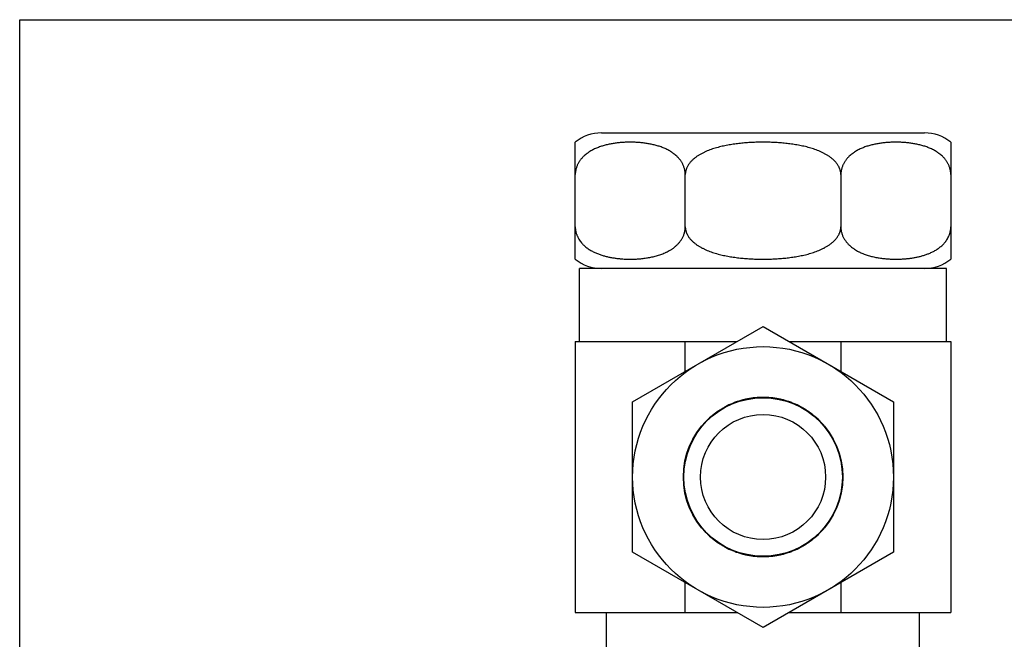
# Model space of a CAD drawing. Units: inches. Extents: x 0 to 11, y 0 to 8.5.
# Drawn here: x 0 to 7.1, y 4 to 8.5 of the extents above; entities that cross this region are included whole.
import ezdxf

# ---------------------------------------------------------------- set-up
doc = ezdxf.new("R2010")
doc.units = ezdxf.units.IN
doc.header["$LTSCALE"] = 0.605
doc.header["$MEASUREMENT"] = 0
doc.layers.get('0').update_dxf_attribs({"linetype": 'CONTINUOUS'})

msp = doc.modelspace()

# ---------------------------------------------------------------- linework, layer by layer
at = {"color": 7, "linetype": 'CONTINUOUS'}
for p, q in [((0, 0), (0, 8.5)), ((0, 8.5), (11, 8.5)), ((3.9944, 6.7775), (3.9944, 7.6188)), ((6.6944, 7.6188), (6.6944, 6.7775)), ((4.7852, 7.0106), (4.7852, 7.3856)), ((5.9035, 7.3856), (5.9035, 7.0106)), ((4.0244, 6.1856), (4.0244, 6.7106)), ((6.6643, 6.7106), (4.0244, 6.7106)), ((6.6644, 6.1856), (6.6644, 6.7106)), ((4.4069, 5.7519), (5.3444, 6.2932)), ((5.3444, 6.2932), (6.2819, 5.7519)), ((3.9944, 6.1856), (3.9944, 4.2356)), ((3.9944, 6.1856), (5.1581, 6.1856)), ((4.7852, 5.9703), (4.7852, 6.1856)), ((5.5306, 6.1856), (6.6944, 6.1856)), ((5.9035, 6.1856), (5.9035, 5.9703)), ((6.6944, 6.1856), (6.6944, 4.2356)), ((4.4069, 4.6694), (4.4069, 5.7519)), ((6.2819, 5.7519), (6.2819, 4.6694)), ((5.3444, 4.1281), (4.4069, 4.6694)), ((6.2819, 4.6694), (5.3444, 4.1281)), ((4.7852, 4.2356), (4.7852, 4.4509)), ((5.9035, 4.4509), (5.9035, 4.2356)), ((3.9944, 4.2356), (5.1581, 4.2356)), ((4.2194, 3.9356), (4.2194, 4.2356)), ((5.5306, 4.2356), (6.6944, 4.2356)), ((6.4694, 3.9356), (6.4694, 4.2356))]:
    msp.add_line(p, q, dxfattribs=at)
at = {"color": 9, "linetype": 'CONTINUOUS'}
msp.add_line((4.1831, 7.6856), (6.5056, 7.6856), dxfattribs=at)
at = {"color": 7, "linetype": 'CONTINUOUS'}
for radius in [0.9375, 0.573, 0.57, 0.45]:
    msp.add_circle((5.3444, 5.2106), radius, dxfattribs=at)
for centre, radius, start, end in [((4.1831, 7.3856), 0.3, 90, 128.99371), ((6.5056, 7.3856), 0.3, 51.00629, 90), ((4.1831, 7.0106), 0.3, 231.00629, 270), ((6.3008, 7.5691), 0.7916, 273.34969, 275.18218), ((6.5056, 7.0106), 0.3, 270, 308.99371)]:
    msp.add_arc(centre, radius, start, end, dxfattribs=at)
for points, knots in [([(4.7852, 7.3856), (4.7852, 7.389), (4.7849, 7.3958), (4.784, 7.406), (4.7824, 7.416), (4.7802, 7.4258), (4.7775, 7.4354), (4.7743, 7.4446), (4.7707, 7.4534), (4.7666, 7.4619), (4.7622, 7.4701), (4.7575, 7.4779), (4.7526, 7.4854), (4.7474, 7.4925), (4.7419, 7.4992), (4.7363, 7.5057), (4.7305, 7.5118), (4.7226, 7.5196), (4.7125, 7.5287), (4.7019, 7.537), (4.6932, 7.5431), (4.6846, 7.549), (4.6736, 7.5558), (4.6601, 7.5632), (4.6464, 7.57), (4.6327, 7.5762), (4.6188, 7.5818), (4.6048, 7.5868), (4.5907, 7.5914), (4.5765, 7.5956), (4.5576, 7.6005), (4.5338, 7.6058), (4.5051, 7.6107), (4.4811, 7.6138), (4.4619, 7.6157), (4.4427, 7.6172), (4.4186, 7.6185), (4.3898, 7.619), (4.3609, 7.6185), (4.3368, 7.6172), (4.3176, 7.6157), (4.2984, 7.6138), (4.2744, 7.6107), (4.2457, 7.6058), (4.2219, 7.6005), (4.203, 7.5956), (4.1888, 7.5914), (4.1748, 7.5868), (4.1608, 7.5818), (4.1468, 7.5762), (4.1331, 7.57), (4.1194, 7.5632), (4.1059, 7.5558), (4.0949, 7.549), (4.0863, 7.5431), (4.0776, 7.537), (4.067, 7.5287), (4.0569, 7.5196), (4.049, 7.5118), (4.0432, 7.5057), (4.0376, 7.4992), (4.0322, 7.4925), (4.0269, 7.4854), (4.022, 7.4779), (4.0173, 7.4701), (4.0129, 7.4619), (4.0088, 7.4534), (4.0052, 7.4446), (4.002, 7.4354), (3.9993, 7.4258), (3.9971, 7.416), (3.9956, 7.406), (3.9946, 7.3958), (3.9944, 7.389), (3.9944, 7.3856)], [0, 0, 0, 0, 0.010077, 0.020147, 0.030164, 0.040078, 0.049842, 0.059446, 0.068894, 0.078189, 0.087326, 0.096299, 0.105119, 0.113801, 0.122356, 0.130793, 0.139118, 0.147336, 0.163493, 0.179335, 0.187155, 0.194913, 0.210264, 0.22543, 0.240441, 0.25532, 0.270088, 0.284764, 0.299362, 0.313895, 0.328371, 0.357192, 0.38588, 0.414478, 0.428753, 0.443016, 0.471516, 0.499999, 0.528482, 0.556982, 0.571246, 0.585521, 0.61412, 0.642808, 0.671629, 0.686106, 0.700639, 0.715237, 0.729913, 0.744682, 0.75956, 0.774571, 0.789737, 0.805088, 0.812846, 0.820665, 0.836508, 0.852665, 0.860884, 0.869208, 0.877645, 0.8862, 0.894881, 0.903701, 0.912674, 0.92181, 0.931105, 0.940554, 0.950158, 0.959922, 0.969837, 0.979853, 0.989923, 1, 1, 1, 1]), ([(5.9035, 7.3856), (5.9035, 7.389), (5.9032, 7.3959), (5.9018, 7.406), (5.8996, 7.4161), (5.897, 7.4243), (5.8946, 7.4307), (5.8919, 7.437), (5.8882, 7.4446), (5.883, 7.4535), (5.8773, 7.462), (5.8711, 7.4702), (5.8622, 7.4806), (5.8502, 7.4927), (5.8371, 7.5037), (5.8262, 7.5119), (5.815, 7.5197), (5.8006, 7.5288), (5.7857, 7.537), (5.7735, 7.5431), (5.7612, 7.549), (5.7456, 7.5558), (5.7266, 7.5633), (5.7009, 7.5723), (5.6747, 7.5801), (5.6484, 7.5869), (5.6285, 7.5914), (5.6084, 7.5956), (5.5817, 7.6005), (5.548, 7.6058), (5.5075, 7.6107), (5.4736, 7.6138), (5.4464, 7.6157), (5.4192, 7.6172), (5.3852, 7.6185), (5.3444, 7.619), (5.3035, 7.6185), (5.2695, 7.6172), (5.2423, 7.6157), (5.2151, 7.6138), (5.1812, 7.6107), (5.1407, 7.6058), (5.107, 7.6005), (5.0803, 7.5956), (5.0602, 7.5914), (5.0403, 7.5869), (5.0205, 7.5818), (5.0009, 7.5762), (4.9814, 7.57), (4.9621, 7.5633), (4.9431, 7.5558), (4.9275, 7.549), (4.9152, 7.5431), (4.903, 7.537), (4.8881, 7.5288), (4.8737, 7.5197), (4.8625, 7.5119), (4.8516, 7.5037), (4.8385, 7.4927), (4.8265, 7.4806), (4.8176, 7.4702), (4.8114, 7.462), (4.8057, 7.4535), (4.8005, 7.4446), (4.7968, 7.437), (4.7941, 7.4307), (4.7917, 7.4243), (4.7891, 7.4161), (4.7869, 7.406), (4.7855, 7.3959), (4.7852, 7.389), (4.7852, 7.3856)], [0, 0, 0, 0, 0.007814, 0.015655, 0.023512, 0.031372, 0.035297, 0.039217, 0.04705, 0.054884, 0.062722, 0.070558, 0.078384, 0.09402, 0.109663, 0.117484, 0.125299, 0.140922, 0.156547, 0.164359, 0.172169, 0.187785, 0.203402, 0.21902, 0.250242, 0.265855, 0.281467, 0.297078, 0.312688, 0.343908, 0.375126, 0.406344, 0.421954, 0.437563, 0.46878, 0.499998, 0.531216, 0.562433, 0.578042, 0.593652, 0.624871, 0.656089, 0.68731, 0.70292, 0.718531, 0.734143, 0.749756, 0.765369, 0.780982, 0.796599, 0.812216, 0.827832, 0.835642, 0.843454, 0.859079, 0.874702, 0.882517, 0.890338, 0.905981, 0.921617, 0.929443, 0.937279, 0.945116, 0.95295, 0.960783, 0.964704, 0.968629, 0.976488, 0.984345, 0.992186, 1, 1, 1, 1]), ([(6.6944, 7.3856), (6.6944, 7.389), (6.6941, 7.3958), (6.6931, 7.406), (6.6916, 7.416), (6.6894, 7.4258), (6.6867, 7.4354), (6.6835, 7.4446), (6.6799, 7.4534), (6.6758, 7.4619), (6.6714, 7.4701), (6.6667, 7.4779), (6.6618, 7.4854), (6.6565, 7.4925), (6.6511, 7.4992), (6.6455, 7.5057), (6.6397, 7.5118), (6.6318, 7.5196), (6.6217, 7.5287), (6.6111, 7.537), (6.6024, 7.5431), (6.5938, 7.549), (6.5828, 7.5558), (6.5693, 7.5632), (6.5556, 7.57), (6.5419, 7.5762), (6.528, 7.5818), (6.5139, 7.5868), (6.4999, 7.5914), (6.4857, 7.5956), (6.4668, 7.6005), (6.443, 7.6058), (6.4143, 7.6107), (6.3903, 7.6138), (6.3711, 7.6157), (6.3519, 7.6172), (6.3278, 7.6185), (6.2989, 7.619), (6.2701, 7.6185), (6.246, 7.6172), (6.2268, 7.6157), (6.2076, 7.6138), (6.1836, 7.6107), (6.1549, 7.6058), (6.1311, 7.6005), (6.1122, 7.5956), (6.098, 7.5914), (6.0839, 7.5868), (6.0699, 7.5818), (6.056, 7.5762), (6.0423, 7.57), (6.0286, 7.5632), (6.0151, 7.5558), (6.0041, 7.549), (5.9955, 7.5431), (5.9868, 7.537), (5.9762, 7.5287), (5.9661, 7.5196), (5.9582, 7.5118), (5.9524, 7.5057), (5.9468, 7.4992), (5.9414, 7.4925), (5.9361, 7.4854), (5.9312, 7.4779), (5.9265, 7.4701), (5.9221, 7.4619), (5.918, 7.4534), (5.9144, 7.4446), (5.9112, 7.4354), (5.9085, 7.4258), (5.9063, 7.416), (5.9047, 7.406), (5.9038, 7.3958), (5.9035, 7.389), (5.9035, 7.3856)], [0, 0, 0, 0, 0.010077, 0.020147, 0.030164, 0.040078, 0.049842, 0.059446, 0.068895, 0.078189, 0.087326, 0.096299, 0.105119, 0.113801, 0.122356, 0.130793, 0.139118, 0.147336, 0.163493, 0.179335, 0.187155, 0.194913, 0.210264, 0.22543, 0.240441, 0.25532, 0.270088, 0.284764, 0.299363, 0.313895, 0.328372, 0.357192, 0.38588, 0.414478, 0.428753, 0.443017, 0.471516, 0.499999, 0.528482, 0.556982, 0.571246, 0.585521, 0.61412, 0.642808, 0.671629, 0.686106, 0.700638, 0.715237, 0.729913, 0.744681, 0.75956, 0.774571, 0.789737, 0.805088, 0.812846, 0.820665, 0.836508, 0.852665, 0.860883, 0.869208, 0.877645, 0.8862, 0.894881, 0.903701, 0.912674, 0.92181, 0.931105, 0.940554, 0.950158, 0.959922, 0.969836, 0.979853, 0.989923, 1, 1, 1, 1]), ([(3.9944, 7.0106), (3.9944, 7.0046), (3.9949, 6.9955), (3.9966, 6.9836), (3.9983, 6.9748), (4.0004, 6.9662), (4.003, 6.9579), (4.0059, 6.9498), (4.0103, 6.9395), (4.0165, 6.9272), (4.0249, 6.9135), (4.0342, 6.9009), (4.0426, 6.8912), (4.0495, 6.884), (4.0564, 6.8771), (4.0654, 6.869), (4.0766, 6.86), (4.088, 6.8518), (4.0997, 6.8442), (4.1115, 6.8373), (4.1235, 6.8309), (4.1357, 6.825), (4.1479, 6.8196), (4.1643, 6.8131), (4.185, 6.8059), (4.2101, 6.7986), (4.2312, 6.7936), (4.2481, 6.7902), (4.2651, 6.7871), (4.2863, 6.7839), (4.3118, 6.781), (4.3289, 6.7797), (4.3374, 6.7791)], [0, 0, 0, 0, 0.03984, 0.059692, 0.079395, 0.098869, 0.118058, 0.13697, 0.155612, 0.192069, 0.227402, 0.261727, 0.295188, 0.311624, 0.327874, 0.359881, 0.391323, 0.42228, 0.452815, 0.482996, 0.512875, 0.542496, 0.571891, 0.601095, 0.659034, 0.716487, 0.773585, 0.802033, 0.830425, 0.887071, 0.943582, 1, 1, 1, 1]), ([(4.3374, 6.7791), (4.3481, 6.7784), (4.3642, 6.7777), (4.3856, 6.7774), (4.4017, 6.7775), (4.4178, 6.7779), (4.4392, 6.7788), (4.466, 6.7808), (4.4927, 6.7839), (4.514, 6.7871), (4.53, 6.7899), (4.5459, 6.7931), (4.5618, 6.7968), (4.5776, 6.801), (4.5933, 6.8056), (4.609, 6.8109), (4.6245, 6.8167), (4.6374, 6.8221), (4.6475, 6.8268), (4.6577, 6.8318), (4.6703, 6.8385), (4.6826, 6.846), (4.6923, 6.8524), (4.7019, 6.8593), (4.7113, 6.8667), (4.7204, 6.8746), (4.7271, 6.8809), (4.7336, 6.8876), (4.7399, 6.8947), (4.7461, 6.9021), (4.7519, 6.9099), (4.7575, 6.9182), (4.7645, 6.9299), (4.7707, 6.9424), (4.7758, 6.9556), (4.7791, 6.9661), (4.7817, 6.9769), (4.7837, 6.988), (4.7849, 6.9992), (4.7852, 7.0068), (4.7852, 7.0106)], [0, 0, 0, 0, 0.057506, 0.086248, 0.114989, 0.143733, 0.172487, 0.230044, 0.287718, 0.31662, 0.34558, 0.374611, 0.403727, 0.432946, 0.462291, 0.49179, 0.521472, 0.551376, 0.566428, 0.581555, 0.612063, 0.642968, 0.6586, 0.674369, 0.706363, 0.722623, 0.739082, 0.755766, 0.772698, 0.78989, 0.807361, 0.825138, 0.843258, 0.88057, 0.899755, 0.919292, 0.939188, 0.959354, 0.979663, 1, 1, 1, 1]), ([(4.7852, 7.0106), (4.7852, 7.0072), (4.7855, 7.0004), (4.7869, 6.9902), (4.7891, 6.9802), (4.7917, 6.972), (4.7941, 6.9656), (4.7968, 6.9593), (4.8005, 6.9516), (4.8057, 6.9427), (4.8114, 6.9342), (4.8176, 6.9261), (4.8265, 6.9157), (4.8385, 6.9036), (4.8516, 6.8926), (4.8625, 6.8844), (4.8737, 6.8766), (4.8881, 6.8675), (4.903, 6.8592), (4.9152, 6.8531), (4.9275, 6.8472), (4.9431, 6.8404), (4.9621, 6.833), (4.9878, 6.8239), (5.014, 6.8161), (5.0403, 6.8094), (5.0603, 6.8048), (5.0803, 6.8007), (5.107, 6.7957), (5.1407, 6.7905), (5.1812, 6.7855), (5.2151, 6.7825), (5.2423, 6.7806), (5.2695, 6.779), (5.3035, 6.7778), (5.3444, 6.7773), (5.3852, 6.7778), (5.4192, 6.779), (5.4464, 6.7806), (5.4736, 6.7825), (5.5075, 6.7855), (5.548, 6.7905), (5.5817, 6.7957), (5.6085, 6.8007), (5.6285, 6.8048), (5.6484, 6.8094), (5.6747, 6.8161), (5.7009, 6.8239), (5.7266, 6.833), (5.7456, 6.8404), (5.7612, 6.8472), (5.7735, 6.8531), (5.7857, 6.8592), (5.8006, 6.8675), (5.815, 6.8766), (5.8262, 6.8844), (5.8371, 6.8926), (5.8502, 6.9036), (5.8622, 6.9157), (5.8711, 6.9261), (5.8773, 6.9342), (5.883, 6.9427), (5.8882, 6.9516), (5.8919, 6.9593), (5.8946, 6.9656), (5.897, 6.972), (5.8996, 6.9802), (5.9018, 6.9902), (5.9032, 7.0004), (5.9035, 7.0072), (5.9035, 7.0106)], [0, 0, 0, 0, 0.007814, 0.015655, 0.023512, 0.031372, 0.035297, 0.039217, 0.04705, 0.054884, 0.062722, 0.070558, 0.078384, 0.09402, 0.109663, 0.117484, 0.1253, 0.140923, 0.156547, 0.16436, 0.17217, 0.187786, 0.203403, 0.21902, 0.250242, 0.265855, 0.281468, 0.297079, 0.312689, 0.343909, 0.375127, 0.406345, 0.421955, 0.437564, 0.468781, 0.499999, 0.531217, 0.562435, 0.578044, 0.593654, 0.624873, 0.656091, 0.687312, 0.702922, 0.718533, 0.734145, 0.749759, 0.780981, 0.796598, 0.812216, 0.827832, 0.835641, 0.843454, 0.859078, 0.874701, 0.882516, 0.890337, 0.905981, 0.921616, 0.929442, 0.937278, 0.945116, 0.95295, 0.960783, 0.964703, 0.968628, 0.976488, 0.984345, 0.992186, 1, 1, 1, 1]), ([(5.9035, 7.0106), (5.9035, 7.0069), (5.9038, 6.9993), (5.905, 6.9882), (5.9069, 6.9771), (5.9095, 6.9664), (5.9128, 6.9561), (5.9178, 6.9429), (5.9253, 6.9275), (5.9343, 6.9133), (5.9421, 6.9028), (5.9482, 6.8954), (5.9544, 6.8884), (5.9609, 6.8817), (5.9675, 6.8754), (5.9765, 6.8674), (5.9858, 6.8601), (5.9953, 6.8532), (6.0049, 6.8468), (6.017, 6.8393), (6.0295, 6.8326), (6.0396, 6.8276), (6.0497, 6.8229), (6.0624, 6.8174), (6.0778, 6.8116), (6.0984, 6.8046), (6.1244, 6.7972), (6.156, 6.7902), (6.1877, 6.7849), (6.2195, 6.7811), (6.246, 6.779), (6.2673, 6.778), (6.2832, 6.7776), (6.2992, 6.7774), (6.3205, 6.7776), (6.3364, 6.7782), (6.347, 6.7788)], [0, 0, 0, 0, 0.020323, 0.040622, 0.060779, 0.080673, 0.100212, 0.119401, 0.156731, 0.192647, 0.210133, 0.227339, 0.244287, 0.260988, 0.277463, 0.293736, 0.325756, 0.341537, 0.357181, 0.388105, 0.418628, 0.433763, 0.448821, 0.478734, 0.508421, 0.537923, 0.596477, 0.654608, 0.712449, 0.770099, 0.827627, 0.856365, 0.885092, 0.913814, 0.942537, 1, 1, 1, 1]), ([(6.3723, 6.7807), (6.3803, 6.7815), (6.3965, 6.7832), (6.4207, 6.7866), (6.4448, 6.7909), (6.4648, 6.7953), (6.4808, 6.7993), (6.4927, 6.8027), (6.5046, 6.8063), (6.5204, 6.8116), (6.536, 6.8176), (6.5515, 6.8243), (6.563, 6.8298), (6.5744, 6.8358), (6.5857, 6.8422), (6.5968, 6.8492), (6.6077, 6.8568), (6.6184, 6.865), (6.6289, 6.8739), (6.6372, 6.8819), (6.6437, 6.8887), (6.6502, 6.8958), (6.6579, 6.9053), (6.6664, 6.9176), (6.6742, 6.9309), (6.6799, 6.9427), (6.6839, 6.9527), (6.6865, 6.9604), (6.6889, 6.9684), (6.6908, 6.9766), (6.6924, 6.985), (6.6939, 6.9963), (6.6944, 7.0049), (6.6944, 7.0106)], [0, 0, 0, 0, 0.056194, 0.112504, 0.168978, 0.225675, 0.254131, 0.282672, 0.311313, 0.340071, 0.397997, 0.427216, 0.456644, 0.486311, 0.516251, 0.546511, 0.577147, 0.608218, 0.639785, 0.671935, 0.688265, 0.704778, 0.738381, 0.77284, 0.8083, 0.844821, 0.863468, 0.882373, 0.901542, 0.920973, 0.940604, 0.960366, 1, 1, 1, 1]), ([(5.3444, 5.7836), (5.3256, 5.7836), (5.2975, 5.7821), (5.2603, 5.7776), (5.2326, 5.7728), (5.2051, 5.7667), (5.1779, 5.7592), (5.1512, 5.7504), (5.1162, 5.7369), (5.0823, 5.7208), (5.0497, 5.7023), (5.018, 5.6822), (4.9803, 5.6543), (4.9385, 5.6165), (4.907, 5.5817), (4.8839, 5.5521), (4.8677, 5.5291), (4.8527, 5.5053), (4.8388, 5.4808), (4.8262, 5.4557), (4.8148, 5.43), (4.8046, 5.4037), (4.7958, 5.377), (4.7883, 5.3499), (4.7821, 5.3225), (4.7773, 5.2947), (4.7727, 5.2575), (4.7704, 5.2106), (4.7727, 5.1637), (4.7773, 5.1265), (4.7821, 5.0988), (4.7883, 5.0713), (4.7958, 5.0442), (4.8046, 5.0175), (4.8148, 4.9913), (4.8262, 4.9655), (4.8388, 4.9404), (4.8527, 4.9159), (4.8677, 4.8922), (4.8839, 4.8692), (4.907, 4.8396), (4.9385, 4.8048), (4.9803, 4.767), (5.018, 4.739), (5.0497, 4.7189), (5.0823, 4.7005), (5.1162, 4.6844), (5.1512, 4.6709), (5.1779, 4.6621), (5.2051, 4.6546), (5.2326, 4.6485), (5.2603, 4.6437), (5.2975, 4.6391), (5.3256, 4.6377), (5.3444, 4.6376)], [0, 0, 0, 0, 0.031206, 0.046838, 0.062476, 0.078114, 0.093747, 0.109376, 0.125003, 0.156245, 0.171871, 0.187498, 0.218743, 0.249987, 0.281231, 0.296858, 0.312486, 0.328113, 0.343739, 0.359366, 0.374994, 0.390621, 0.406248, 0.421874, 0.437501, 0.453128, 0.468756, 0.5, 0.531244, 0.546872, 0.562499, 0.578126, 0.593752, 0.609379, 0.625006, 0.640634, 0.656261, 0.671887, 0.687514, 0.703142, 0.718769, 0.750013, 0.781257, 0.812502, 0.828129, 0.843755, 0.874997, 0.890624, 0.906253, 0.921886, 0.937524, 0.953162, 0.968794, 1, 1, 1, 1]), ([(5.3444, 4.6376), (5.3631, 4.6377), (5.3912, 4.6391), (5.4284, 4.6437), (5.4561, 4.6485), (5.4836, 4.6546), (5.5108, 4.6621), (5.5375, 4.6709), (5.5725, 4.6844), (5.6064, 4.7005), (5.639, 4.7189), (5.6707, 4.739), (5.7084, 4.767), (5.7502, 4.8048), (5.7817, 4.8396), (5.8048, 4.8692), (5.821, 4.8922), (5.836, 4.9159), (5.8499, 4.9404), (5.8625, 4.9655), (5.8739, 4.9913), (5.8841, 5.0175), (5.8929, 5.0442), (5.9004, 5.0713), (5.9066, 5.0988), (5.9114, 5.1265), (5.916, 5.1637), (5.9183, 5.2106), (5.916, 5.2575), (5.9114, 5.2947), (5.9066, 5.3225), (5.9004, 5.3499), (5.8929, 5.377), (5.8841, 5.4037), (5.8739, 5.43), (5.8625, 5.4557), (5.8499, 5.4808), (5.836, 5.5053), (5.821, 5.5291), (5.8048, 5.5521), (5.7817, 5.5817), (5.7502, 5.6165), (5.7084, 5.6543), (5.6707, 5.6822), (5.639, 5.7023), (5.6064, 5.7208), (5.5725, 5.7369), (5.5375, 5.7504), (5.5108, 5.7592), (5.4836, 5.7667), (5.4561, 5.7728), (5.4284, 5.7776), (5.3912, 5.7821), (5.3631, 5.7836), (5.3444, 5.7836)], [0, 0, 0, 0, 0.031206, 0.046838, 0.062476, 0.078114, 0.093747, 0.109376, 0.125003, 0.156245, 0.171871, 0.187498, 0.218743, 0.249987, 0.281231, 0.296858, 0.312486, 0.328113, 0.343739, 0.359366, 0.374994, 0.390621, 0.406248, 0.421874, 0.437501, 0.453128, 0.468756, 0.5, 0.531244, 0.546872, 0.562499, 0.578126, 0.593752, 0.609379, 0.625006, 0.640634, 0.656261, 0.671887, 0.687514, 0.703142, 0.718769, 0.750013, 0.781257, 0.812502, 0.828129, 0.843755, 0.874997, 0.890624, 0.906253, 0.921886, 0.937524, 0.953162, 0.968794, 1, 1, 1, 1])]:
    msp.add_open_spline(points, degree=3, knots=knots, dxfattribs=at)

doc.saveas('drawing.dxf')
